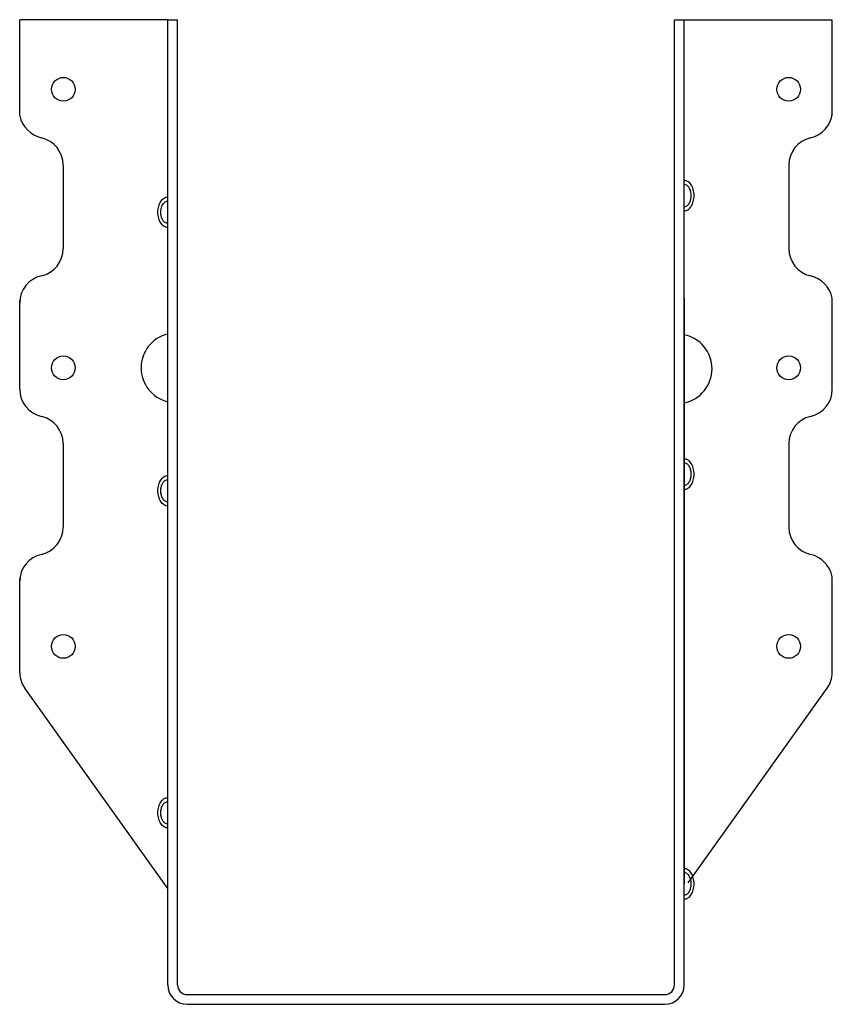
# Model space of a CAD drawing. Extents: x -2.92 to 2.92, y 0 to 7.07.
import ezdxf

# ---------------------------------------------------------------- set-up
doc = ezdxf.new("R2010")
doc.units = 0
doc.header["$MEASUREMENT"] = 0
doc.layers.get('0').update_dxf_attribs({"linetype": 'CONTINUOUS'})

msp = doc.modelspace()

# ---------------------------------------------------------------- linework, layer by layer
for p, q in [((-1.8554, 7.07), (-2.9179, 7.07)), ((-2.9179, 6.3801), (-2.9179, 7.07)), ((-1.8554, 2.14), (-1.8554, 7.07)), ((-1.8554, 7.07), (-1.7838, 7.07)), ((-1.7854, 2.14), (-1.7854, 7.07)), ((1.7854, 2.14), (1.7854, 7.07)), ((1.7854, 7.07), (1.9434, 7.07)), ((1.8554, 2.14), (1.8554, 7.07)), ((1.8554, 7.07), (2.9179, 7.07)), ((2.9179, 6.3801), (2.9179, 7.07)), ((-2.6065, 6.0261), (-2.6065, 5.4261)), ((2.6065, 6.0261), (2.6065, 5.4261)), ((1.8554, 5.6685), (1.8554, 5.9452)), ((-1.8554, 5.5491), (-1.8554, 5.8258)), ((-2.919, 4.4165), (-2.9179, 5.0568)), ((-1.8554, 0.14), (-1.8554, 5.07)), ((-1.7854, 0.14), (-1.7854, 5.07)), ((1.7854, 0.14), (1.7854, 5.07)), ((1.8554, 0.14), (1.8554, 5.07)), ((1.8554, 5.07), (1.8554, 0.8648)), ((2.919, 4.4165), (2.9179, 5.07)), ((-2.6065, 4.0261), (-2.6065, 3.4261)), ((2.6065, 4.0261), (2.6065, 3.4261)), ((1.8554, 3.6685), (1.8554, 3.9452)), ((-1.8554, 3.5491), (-1.8554, 3.8258)), ((-2.9179, 2.3801), (-2.9179, 3.0568)), ((2.9179, 2.3801), (2.9179, 3.07)), ((-1.8554, 0.8325), (-2.883, 2.2711)), ((1.8845, 0.8732), (2.883, 2.2711)), ((-1.8554, 1.2366), (-1.8554, 1.5133)), ((1.8554, 0.7265), (1.8554, 1.0031)), ((-1.7154, 0.07), (1.7154, 0.07)), ((-1.7154, 0), (1.7154, 0))]:
    msp.add_line(p, q)
for points in [[(1.8554, 5.6979, 0.143247), (1.8807, 5.7052, 0.107175), (1.9053, 5.7298, 0.078304), (1.9203, 5.7634, 0.065602), (1.926, 5.8069, 0.065602), (1.9203, 5.8503, 0.078304), (1.9053, 5.8839, 0.107175), (1.8807, 5.9085, 0.143247), (1.8554, 5.9159, 0.143247)], [(1.8554, 5.7272, 0.14727), (1.8731, 5.7325, 0.107139), (1.8907, 5.7505, 0.076514), (1.9012, 5.775, 0.063469), (1.9053, 5.8069, 0.063469), (1.9012, 5.8387, 0.076514), (1.8907, 5.8632, 0.107139), (1.8731, 5.8812, 0.14727), (1.8554, 5.8866, 0.14727)], [(-1.8554, 5.5784, -0.143247), (-1.8807, 5.5858, -0.107175), (-1.9053, 5.6104, -0.078304), (-1.9203, 5.644, -0.065602), (-1.926, 5.6874, -0.065602), (-1.9203, 5.7309, -0.078304), (-1.9053, 5.7645, -0.107175), (-1.8807, 5.7891, -0.143247), (-1.8554, 5.7965, -0.143247)], [(-1.8554, 5.6078, -0.14727), (-1.8731, 5.6131, -0.107139), (-1.8907, 5.6311, -0.076514), (-1.9012, 5.6556, -0.063469), (-1.9053, 5.6874, -0.063469), (-1.9012, 5.7193, -0.076514), (-1.8907, 5.7438, -0.107139), (-1.8731, 5.7618, -0.14727), (-1.8554, 5.7671, -0.14727)], [(1.8554, 3.6979, 0.143247), (1.8807, 3.7052, 0.107175), (1.9053, 3.7298, 0.078304), (1.9203, 3.7634, 0.065602), (1.926, 3.8069, 0.065602), (1.9203, 3.8503, 0.078304), (1.9053, 3.8839, 0.107175), (1.8807, 3.9085, 0.143247), (1.8554, 3.9159, 0.143247)], [(1.8554, 3.7272, 0.14727), (1.8731, 3.7325, 0.107139), (1.8907, 3.7505, 0.076514), (1.9012, 3.775, 0.063469), (1.9053, 3.8069, 0.063469), (1.9012, 3.8387, 0.076514), (1.8907, 3.8632, 0.107139), (1.8731, 3.8812, 0.14727), (1.8554, 3.8866, 0.14727)], [(-1.8554, 3.5784, -0.143247), (-1.8807, 3.5858, -0.107175), (-1.9053, 3.6104, -0.078304), (-1.9203, 3.644, -0.065602), (-1.926, 3.6874, -0.065602), (-1.9203, 3.7309, -0.078304), (-1.9053, 3.7645, -0.107175), (-1.8807, 3.7891, -0.143247), (-1.8554, 3.7965, -0.143247)], [(-1.8554, 3.6078, -0.14727), (-1.8731, 3.6131, -0.107139), (-1.8907, 3.6311, -0.076514), (-1.9012, 3.6556, -0.063469), (-1.9053, 3.6874, -0.063469), (-1.9012, 3.7193, -0.076514), (-1.8907, 3.7438, -0.107139), (-1.8731, 3.7618, -0.14727), (-1.8554, 3.7671, -0.14727)], [(-1.8554, 1.2659, -0.143247), (-1.8807, 1.2733, -0.107175), (-1.9053, 1.2979, -0.078304), (-1.9203, 1.3315, -0.065602), (-1.926, 1.3749, -0.065602), (-1.9203, 1.4184, -0.078304), (-1.9053, 1.452, -0.107175), (-1.8807, 1.4766, -0.143247), (-1.8554, 1.484, -0.143247)], [(-1.8554, 1.2953, -0.14727), (-1.8731, 1.3006, -0.107139), (-1.8907, 1.3186, -0.076514), (-1.9012, 1.3431, -0.063469), (-1.9053, 1.3749, -0.063469), (-1.9012, 1.4068, -0.076514), (-1.8907, 1.4313, -0.107139), (-1.8731, 1.4493, -0.14727), (-1.8554, 1.4546, -0.14727)], [(1.8554, 0.7558, 0.143247), (1.8807, 0.7632, 0.107175), (1.9053, 0.7877, 0.078304), (1.9203, 0.8213, 0.065602), (1.926, 0.8648, 0.065602), (1.9203, 0.9083, 0.078304), (1.9053, 0.9419, 0.107175), (1.8807, 0.9664, 0.143247), (1.8554, 0.9738, 0.143247)], [(1.8554, 0.7851, 0.14727), (1.8731, 0.7904, 0.107139), (1.8907, 0.8085, 0.076514), (1.9012, 0.833, 0.063469), (1.9053, 0.8648, 0.063469), (1.9012, 0.8966, 0.076514), (1.8907, 0.9212, 0.107139), (1.8731, 0.9392, 0.14727), (1.8554, 0.9445, 0.14727)]]:
    msp.add_lwpolyline(points, format="xyb")
for centre in [(-2.6054, 6.57), (2.6054, 6.57), (-2.6054, 4.57), (2.6054, 4.57), (-2.6054, 2.57), (2.6054, 2.57), (2.6054, 2.57)]:
    msp.add_circle(centre, 0.0855)
for centre, radius, start, end in [((-2.7146, 6.4236), 0.208, 192.07852, 256.59574), ((2.719, 6.4165), 0.2, 282.63562, 353.99348), ((-2.8065, 6.0261), 0.2, 0, 77.36437), ((2.8065, 6.0261), 0.2, 102.63563, 180), ((-2.8065, 5.4261), 0.2, 282.63563, 0), ((2.8065, 5.4261), 0.2, 180, 257.36437), ((-2.719, 5.0358), 0.2, 102.63563, 180), ((2.7155, 5.0301), 0.2063, 11.1358, 76.74793), ((-1.7968, 4.57), 0.25, 103.57086, 256.42914), ((1.8051, 4.5632), 0.25, 281.60496, 78.39504), ((-2.719, 4.4165), 0.2, 180, 257.36437), ((2.719, 4.4165), 0.2, 282.63563, 0), ((-2.8065, 4.0261), 0.2, 0, 77.36437), ((2.8065, 4.0261), 0.2, 102.63563, 180), ((-2.8065, 3.4261), 0.2, 282.63563, 0), ((2.8065, 3.4261), 0.2, 180, 257.36437), ((-2.719, 3.0358), 0.2, 102.63563, 180), ((2.7155, 3.0301), 0.2063, 11.1358, 76.74793), ((-2.7304, 2.3801), 0.1875, 180, 215.53768), ((2.7304, 2.3801), 0.1875, 324.46232, 0), ((-1.7154, 0.14), 0.14, 180, 270), ((-1.7154, 0.14), 0.07, 180, 270), ((1.7154, 0.14), 0.14, 270, 0), ((1.7154, 0.14), 0.07, 270, 0)]:
    msp.add_arc(centre, radius, start, end)

doc.saveas('drawing.dxf')
